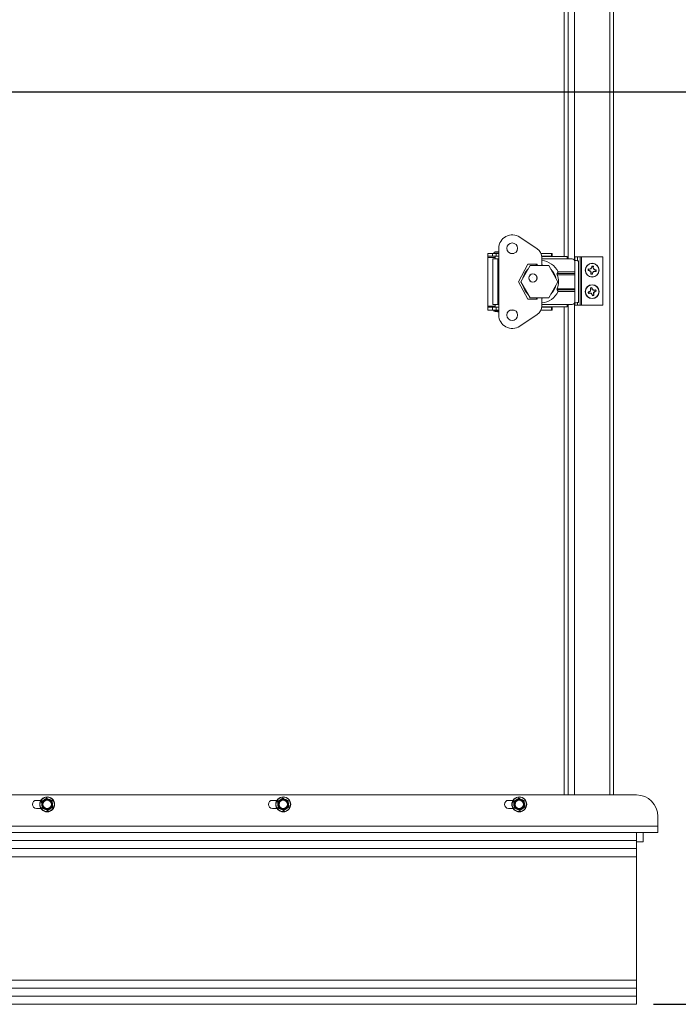
# Model space of a CAD drawing. Units: inches. Extents: x 1.4 to 33, y 2.2 to 20.7.
# Drawn here: x 19 to 20.9, y 4 to 6.9 of the extents above; entities that cross this region are included whole.
import ezdxf

# ---------------------------------------------------------------- set-up
doc = ezdxf.new("R2010")
doc.units = ezdxf.units.IN
doc.header["$MEASUREMENT"] = 0
doc.layers.add('TP_FLAT', color=7, linetype='Continuous')
doc.styles.add('SLDTEXTSTYLE0', font='TXT', dxfattribs={"width": 0.605})
doc.dimstyles.new('SLDDIMSTYLE0', dxfattribs={"dimtxt": 0.1875, "dimasz": 0.156, "dimexe": 0, "dimexo": 0.0625, "dimgap": 0.046875, "dimtad": 0, "dimtih": 1, "dimtoh": 1, "dimdec": 6, "dimlfac": 8, "dimrnd": 1e-09, "dimzin": 12, "dimdsep": 46, "dimlunit": 5, "dimtxsty": 'SLDTEXTSTYLE0', "dimsah": 1, "dimcen": 0.09, "dimadec": 0, "dimazin": 3, "dimtfac": 1, "dimtdec": 3, "dimtofl": 0, "dimtmove": 0, "dimatfit": 3, "dimfxl": 0, "dimfrac": 2, "dimtolj": 1, "dimtzin": 12, "dimarcsym": 0})

# ---------------------------------------------------------------- blocks, each defined once
blk = doc.blocks.new('_D_6')
at = {"layer": 'TP_FLAT'}
for p, q in [((17.6407, 6.6492), (21.8667, 6.6492)), ((21.7417, 6.6492), (21.7417, 5.6088)), ((21.7417, 3.993), (21.7417, 5.0333)), ((20.8631, 3.993), (21.8667, 3.993))]:
    blk.add_line(p, q, dxfattribs=at)
for points in [[(21.7417, 6.6492), (21.7157, 6.4932), (21.7677, 6.4932)], [(21.7417, 3.993), (21.7677, 4.149), (21.7157, 4.149)]]:
    blk.add_solid(points, dxfattribs=at)
at = {"layer": 'TP_FLAT', "char_height": 0.1875, "attachment_point": 1, "style": 'SLDTEXTSTYLE0'}
for s, insert in [('21 1/4"', (21.3379, 5.5628)), ('(Z-COG)', (21.2413, 5.275))]:
    blk.add_mtext(s, dxfattribs=dict(at, insert=insert))
blk = doc.blocks.new('_D_14')
at = {"layer": 'TP_FLAT'}
for p, q in [((20.1415, 8.816), (22.8116, 8.816)), ((22.6866, 8.816), (22.6866, 6.6922)), ((22.6866, 3.993), (22.6866, 6.1167)), ((20.8631, 3.993), (22.8116, 3.993))]:
    blk.add_line(p, q, dxfattribs=at)
for points in [[(22.6866, 8.816), (22.6606, 8.66), (22.7126, 8.66)], [(22.6866, 3.993), (22.7126, 4.149), (22.6606, 4.149)]]:
    blk.add_solid(points, dxfattribs=at)
at = {"layer": 'TP_FLAT', "char_height": 0.1875, "attachment_point": 1, "style": 'SLDTEXTSTYLE0'}
for s, insert in [('38 9/16"', (22.2112, 6.6462)), ('(TYP.)', (22.3146, 6.3584))]:
    blk.add_mtext(s, dxfattribs=dict(at, insert=insert))

msp = doc.modelspace()

# ---------------------------------------------------------------- linework, layer by layer
at = {"color": 7, "linetype": 'Continuous', "lineweight": 18}
for p, q in [((20.63277076, 8.5041655), (20.63277076, 6.15870668)), ((20.73552076, 8.5041655), (20.73552076, 4.60233285)), ((20.74664576, 8.50377035), (20.74664576, 4.60233285)), ((20.60270826, 6.17006194), (20.60270826, 8.2416141)), ((20.61383326, 6.16268005), (20.61383326, 8.2449266)), ((20.47315118, 6.22612022), (20.52367017, 6.19221958)), ((20.41232243, 6.19368399), (20.41232243, 5.99929422)), ((20.38033424, 6.17892021), (20.38033424, 6.17104619)), ((20.38033424, 6.17892021), (20.39411374, 6.17892021)), ((20.38033424, 6.17104619), (20.39411374, 6.17104619)), ((20.38033424, 6.17104619), (20.38033424, 6.16729619)), ((20.38033424, 6.16729619), (20.38033424, 6.02568202)), ((20.38033424, 6.16729619), (20.40198778, 6.16729619)), ((20.39411374, 6.17892021), (20.39411374, 6.17104619)), ((20.39411374, 6.17892021), (20.40494054, 6.17892021)), ((20.39411374, 6.17104619), (20.40494054, 6.17104619)), ((20.39534408, 6.16268005), (20.39534408, 6.03029816)), ((20.39534408, 6.16268005), (20.4098618, 6.16268005)), ((20.3977589, 6.17941233), (20.4098618, 6.17941233)), ((20.40198778, 6.18364121), (20.4098618, 6.18364121)), ((20.40198778, 6.17941233), (20.40198778, 6.17892021)), ((20.40198778, 6.17104619), (20.40198778, 6.16268005)), ((20.40494054, 6.17892021), (20.40494054, 6.17104619)), ((20.40494054, 6.17892021), (20.41232243, 6.17892021)), ((20.40494054, 6.17104619), (20.41232243, 6.17104619)), ((20.4098618, 6.18364121), (20.41232243, 6.18364121)), ((20.4098618, 6.17941233), (20.41232243, 6.17941233)), ((20.4098618, 6.16268005), (20.4098618, 6.03029816)), ((20.41232243, 6.16268005), (20.4098618, 6.16268005)), ((20.44626913, 6.17892021), (20.45650073, 6.17892021)), ((20.53476141, 6.17892021), (20.56601047, 6.17892021)), ((20.53700265, 6.17104619), (20.56601047, 6.17104619)), ((20.61127912, 6.17006194), (20.53712938, 6.17006194)), ((20.53732243, 6.16661706), (20.53732243, 6.1433641)), ((20.61127912, 6.16268005), (20.53732243, 6.16268005)), ((20.56601047, 6.17892021), (20.56601047, 6.17104619)), ((20.56601047, 6.17892021), (20.56783424, 6.17892021)), ((20.56601047, 6.17104619), (20.56783424, 6.17104619)), ((20.56783424, 6.17892021), (20.56783424, 6.17104619)), ((20.56783424, 6.17006194), (20.56783424, 6.17104619)), ((20.61127912, 6.17006194), (20.61127912, 6.16268005)), ((20.62596662, 6.16268005), (20.61127912, 6.16268005)), ((20.63414576, 6.16895785), (20.63414576, 6.15840001)), ((20.63414576, 6.16895785), (20.6413554, 6.16895785)), ((20.6413554, 6.16895785), (20.64958375, 6.16895785)), ((20.6413554, 6.15735975), (20.6413554, 6.16895785)), ((20.64958375, 6.02833285), (20.64958375, 6.16895785)), ((20.64958375, 6.16895785), (20.65352076, 6.16895785)), ((20.65352076, 6.02833285), (20.65352076, 6.16895785)), ((20.71539576, 6.16895785), (20.65352076, 6.16895785)), ((20.71539576, 6.02833285), (20.71539576, 6.16895785)), ((20.49647597, 6.14742414), (20.46990117, 6.0964891)), ((20.50336937, 6.1433641), (20.47630608, 6.0964891)), ((20.5235429, 6.14742414), (20.49647597, 6.14742414)), ((20.55749596, 6.1433641), (20.50336937, 6.1433641)), ((20.5235429, 6.1433641), (20.5235429, 6.14742414)), ((20.58455925, 6.0964891), (20.55749596, 6.1433641)), ((20.63377912, 6.12552454), (20.63377912, 6.15486755)), ((20.64424747, 6.03666984), (20.64424747, 6.15630837)), ((20.68104879, 6.13388058), (20.67668836, 6.13268351)), ((20.68104879, 6.13388058), (20.68057347, 6.13449223)), ((20.68328563, 6.13781033), (20.68104879, 6.13388058)), ((20.68328563, 6.13781033), (20.68272201, 6.1379978)), ((20.68369428, 6.14106851), (20.68328563, 6.13781033)), ((20.68369428, 6.14106851), (20.68350838, 6.14178373)), ((20.68693391, 6.13735275), (20.68734256, 6.14061094)), ((20.68693391, 6.13735275), (20.68752637, 6.13739523)), ((20.68813098, 6.13299232), (20.68693391, 6.13735275)), ((20.63377912, 6.11685933), (20.58203086, 6.11685933)), ((20.5822988, 6.12030421), (20.58554458, 6.12552454)), ((20.5822988, 6.12030421), (20.63377912, 6.12030421)), ((20.58554458, 6.12552454), (20.63377912, 6.12552454)), ((20.63377912, 6.12552454), (20.63377912, 6.12030421)), ((20.63377912, 6.12030421), (20.63377912, 6.11685933)), ((20.63377912, 6.11685933), (20.63377912, 6.07611887)), ((20.6729726, 6.12944387), (20.67225738, 6.12925798)), ((20.6729726, 6.12944387), (20.67623078, 6.12903523)), ((20.67668836, 6.13268351), (20.67343017, 6.13309216)), ((20.67623078, 6.12903523), (20.67604331, 6.12847161)), ((20.67623078, 6.12903523), (20.68016053, 6.12679839)), ((20.67668836, 6.13268351), (20.67664588, 6.13327597)), ((20.68016053, 6.12679839), (20.67954887, 6.12632306)), ((20.68016053, 6.12679839), (20.6813576, 6.12243796)), ((20.6813576, 6.12243796), (20.68076514, 6.12239548)), ((20.6813576, 6.12243796), (20.68094895, 6.11917977)), ((20.68459723, 6.1187222), (20.68500588, 6.12198038)), ((20.68459723, 6.1187222), (20.68478313, 6.11800698)), ((20.68500588, 6.12198038), (20.68724272, 6.12591013)), ((20.68500588, 6.12198038), (20.6855695, 6.1217929)), ((20.68724272, 6.12591013), (20.69160315, 6.1271072)), ((20.68724272, 6.12591013), (20.68771804, 6.12529847)), ((20.68813098, 6.13299232), (20.68874264, 6.13346764)), ((20.69206073, 6.13075548), (20.68813098, 6.13299232)), ((20.69160315, 6.1271072), (20.69164563, 6.12651474)), ((20.69160315, 6.1271072), (20.69486134, 6.12669855)), ((20.69206073, 6.13075548), (20.6922482, 6.1313191)), ((20.69531891, 6.13034683), (20.69206073, 6.13075548)), ((20.69531891, 6.13034683), (20.69603413, 6.13053273)), ((20.46990117, 6.0964891), (20.49647597, 6.04555406)), ((20.47630608, 6.0964891), (20.50336937, 6.0496141)), ((20.55749596, 6.0496141), (20.58455925, 6.0964891)), ((20.67940135, 6.07752126), (20.67895291, 6.07810862)), ((20.67940135, 6.07752126), (20.68028674, 6.07435916)), ((20.68382743, 6.07535056), (20.68294204, 6.07851265)), ((20.50336937, 6.0496141), (20.55749596, 6.0496141)), ((20.5235429, 6.04555406), (20.5235429, 6.0496141)), ((20.53732243, 6.0496141), (20.53732243, 6.02636115)), ((20.58203086, 6.07611887), (20.63377912, 6.07611887)), ((20.58554458, 6.06745367), (20.5822988, 6.07267399)), ((20.63377912, 6.07267399), (20.5822988, 6.07267399)), ((20.63377912, 6.06745367), (20.58554458, 6.06745367)), ((20.63377912, 6.07611887), (20.63377912, 6.07267399)), ((20.63377912, 6.07267399), (20.63377912, 6.06745367)), ((20.63377912, 6.03811066), (20.63377912, 6.06745367)), ((20.67619055, 6.06707703), (20.67302846, 6.06619163)), ((20.67401985, 6.06265095), (20.67343249, 6.06220251)), ((20.67401985, 6.06265095), (20.67718195, 6.06353634)), ((20.67619055, 6.06707703), (20.67592189, 6.06760677)), ((20.67974682, 6.06986974), (20.67619055, 6.06707703)), ((20.67718195, 6.06353634), (20.67722744, 6.0629441)), ((20.67718195, 6.06353634), (20.68167136, 6.06299642)), ((20.67974682, 6.06986974), (20.67907167, 6.07024952)), ((20.68028674, 6.07435916), (20.6796945, 6.07431367)), ((20.68028674, 6.07435916), (20.67974682, 6.06986974)), ((20.68167136, 6.06299642), (20.68129159, 6.06232127)), ((20.68167136, 6.06299642), (20.68446408, 6.05944015)), ((20.68382743, 6.07535056), (20.68435717, 6.07561922)), ((20.68662015, 6.07179428), (20.68382743, 6.07535056)), ((20.68446408, 6.05944015), (20.68393434, 6.05917148)), ((20.68446408, 6.05944015), (20.68534948, 6.05627805)), ((20.68662015, 6.07179428), (20.68699992, 6.07246944)), ((20.69110956, 6.07125437), (20.68662015, 6.07179428)), ((20.68800477, 6.06043155), (20.68854469, 6.06492096)), ((20.68800477, 6.06043155), (20.68859701, 6.06047704)), ((20.68889016, 6.05726945), (20.68800477, 6.06043155)), ((20.68854469, 6.06492096), (20.69210096, 6.06771368)), ((20.68854469, 6.06492096), (20.68921984, 6.06454119)), ((20.68889016, 6.05726945), (20.6893386, 6.05668209)), ((20.69110956, 6.07125437), (20.69106407, 6.07184661)), ((20.69427166, 6.07213976), (20.69110956, 6.07125437)), ((20.69210096, 6.06771368), (20.69526306, 6.06859907)), ((20.69210096, 6.06771368), (20.69236963, 6.06718394)), ((20.69427166, 6.07213976), (20.69485902, 6.0725882)), ((20.38033424, 6.02568202), (20.38033424, 6.02193202)), ((20.40198778, 6.02568202), (20.38033424, 6.02568202)), ((20.38033424, 6.014058), (20.38033424, 6.02193202)), ((20.39411374, 6.02193202), (20.38033424, 6.02193202)), ((20.39411374, 6.014058), (20.39411374, 6.02193202)), ((20.40494054, 6.02193202), (20.39411374, 6.02193202)), ((20.4098618, 6.03029816), (20.39534408, 6.03029816)), ((20.40198778, 6.03029816), (20.40198778, 6.02193202)), ((20.40494054, 6.014058), (20.40494054, 6.02193202)), ((20.41232243, 6.02193202), (20.40494054, 6.02193202)), ((20.4098618, 6.03029816), (20.41232243, 6.03029816)), ((20.49647597, 6.04555406), (20.5235429, 6.04555406)), ((20.56601047, 6.02193202), (20.53700265, 6.02193202)), ((20.61127912, 6.02291627), (20.53712938, 6.02291627)), ((20.61127912, 6.03029816), (20.53732243, 6.03029816)), ((20.56601047, 6.014058), (20.56601047, 6.02193202)), ((20.56783424, 6.02193202), (20.56601047, 6.02193202)), ((20.56783424, 6.02193202), (20.56783424, 6.02291627)), ((20.56783424, 6.014058), (20.56783424, 6.02193202)), ((20.60270826, 4.60233285), (20.60270826, 6.02291627)), ((20.62596662, 6.03029816), (20.61127912, 6.03029816)), ((20.61127912, 6.03029816), (20.61127912, 6.02291627)), ((20.61383326, 4.60233285), (20.61383326, 6.03029816)), ((20.63277076, 6.03427153), (20.63277076, 4.60233285)), ((20.63414576, 6.0345782), (20.63414576, 6.02833285)), ((20.63414576, 6.02833285), (20.6413554, 6.02833285)), ((20.6413554, 6.02833285), (20.6413554, 6.03561846)), ((20.6413554, 6.02833285), (20.64958375, 6.02833285)), ((20.64958375, 6.02833285), (20.65352076, 6.02833285)), ((20.71539576, 6.02833285), (20.65352076, 6.02833285)), ((20.39411374, 6.014058), (20.38033424, 6.014058)), ((20.40494054, 6.014058), (20.39411374, 6.014058)), ((20.3977589, 6.014058), (20.3977589, 6.01061312)), ((20.3977589, 6.01061312), (20.4098618, 6.01061312)), ((20.41232243, 6.014058), (20.40494054, 6.014058)), ((20.4098618, 6.01061312), (20.41232243, 6.01061312)), ((20.45650073, 6.014058), (20.44626912, 6.014058)), ((20.52367017, 6.00075862), (20.47315118, 5.96685799)), ((20.56601047, 6.014058), (20.53476141, 6.014058)), ((20.56783424, 6.014058), (20.56601047, 6.014058)), ((15.20218811, 4.60233285), (20.81308326, 4.60233285)), ((19.06558326, 4.58670785), (19.07849028, 4.58670785)), ((19.08128442, 4.58310708), (19.08774024, 4.58772696)), ((19.75308326, 4.58670785), (19.76599028, 4.58670785)), ((19.76878442, 4.58310708), (19.77524024, 4.58772696)), ((20.44058326, 4.58670785), (20.45349028, 4.58670785)), ((20.45628442, 4.58310708), (20.46274024, 4.58772696)), ((19.07849028, 4.56333285), (19.06558326, 4.56333285)), ((19.08205552, 4.56559803), (19.08128251, 4.57349887)), ((19.11238209, 4.56693362), (19.10592627, 4.56231375)), ((19.11161099, 4.58444267), (19.112384, 4.57654183)), ((19.76599028, 4.56333285), (19.75308326, 4.56333285)), ((19.76955552, 4.56559803), (19.76878251, 4.57349887)), ((19.79988209, 4.56693362), (19.79342627, 4.56231375)), ((19.79911099, 4.58444267), (19.799884, 4.57654183)), ((20.45349028, 4.56333285), (20.44058326, 4.56333285)), ((20.45705552, 4.56559803), (20.45628251, 4.57349887)), ((20.48738209, 4.56693362), (20.48092627, 4.56231375)), ((20.48661099, 4.58444267), (20.487384, 4.57654183)), ((20.87558326, 4.53983285), (20.87558326, 4.51108285)), ((15.20218811, 4.51108285), (20.87558326, 4.51108285)), ((20.87558326, 4.51108285), (20.87558326, 4.49295785)), ((15.20258326, 4.49295785), (20.87558326, 4.49295785)), ((20.81308326, 4.46955588), (20.81308326, 4.49295785)), ((20.83277076, 4.46602035), (20.83277076, 4.49295785)), ((15.26508326, 4.46955588), (20.81308326, 4.46955588)), ((15.26508326, 4.44608285), (20.81308326, 4.44608285)), ((20.81308326, 4.44608285), (20.81308326, 4.46955588)), ((20.83277076, 4.46602035), (20.81308326, 4.46602035)), ((20.81308326, 4.42268088), (20.81308326, 4.44608285)), ((15.26508326, 4.42268088), (20.81308326, 4.42268088)), ((20.81308326, 4.06323483), (20.81308326, 4.42268088)), ((15.26508326, 4.06323483), (20.81308326, 4.06323483)), ((20.81308326, 4.03983285), (20.81308326, 4.06323483)), ((15.26508326, 4.03983285), (20.81308326, 4.03983285)), ((15.26508326, 4.01635983), (20.81308326, 4.01635983)), ((20.81308326, 4.01635983), (20.81308326, 4.03983285)), ((20.81308326, 3.99295785), (20.81308326, 4.01635983)), ((15.26508326, 3.99295785), (20.81308326, 3.99295785))]:
    msp.add_line(p, q, dxfattribs=at)
at = {"color": 7, "linetype": 'Continuous', "lineweight": 18, "flags": 128}
for points in [[(20.51585674, 6.1433641), (20.51660271, 6.14358959), (20.5235429, 6.14509213)], [(20.53732243, 6.14509213), (20.54426262, 6.14358959), (20.54500859, 6.1433641)], [(20.5235429, 6.04788607), (20.52114252, 6.04828727), (20.51585674, 6.0496141)], [(20.54500859, 6.0496141), (20.53972281, 6.04828727), (20.53732243, 6.04788607)]]:
    msp.add_lwpolyline(points, dxfattribs=at)
at = {"color": 7, "linetype": 'Continuous', "lineweight": 18}
for centre, radius in [((20.45138493, 6.19368399), 0.015625), ((20.68414576, 6.12989535), 0.020125), ((20.68414576, 6.12989535), 0.01975426), ((20.51159491, 6.10736509), 0.01205709), ((20.51159491, 6.10736509), 0.011875), ((20.51159491, 6.10736509), 0.000125), ((20.68414576, 6.06739535), 0.020125), ((20.68414576, 6.06739535), 0.01975426), ((20.45138493, 5.99929422), 0.015625), ((19.09683326, 4.57502035), 0.02175), ((19.09683326, 4.57502035), 0.021125), ((19.09683326, 4.57502035), 0.01375), ((19.09683326, 4.57502035), 0.01217669), ((19.78433326, 4.57502035), 0.02175), ((19.78433326, 4.57502035), 0.021125), ((19.78433326, 4.57502035), 0.01375), ((19.78433326, 4.57502035), 0.01217669), ((20.47183326, 4.57502035), 0.02175), ((20.47183326, 4.57502035), 0.021125), ((20.47183326, 4.57502035), 0.01375), ((20.47183326, 4.57502035), 0.01217669)]:
    msp.add_circle(centre, radius, dxfattribs=at)
for centre, radius, start, end in [((20.45138493, 6.19368399), 0.0390625, 56.13651979, 180), ((20.50648967, 6.16661706), 0.03083276, 0, 56.13651979), ((20.40198778, 6.17941233), 0.00422888, 90, 180), ((20.62596662, 6.15486755), 0.0078125, 0, 90), ((20.53043267, 6.0964891), 0.0622927, 27.78227454, 83.64991917), ((20.71652657, 6.01144205), 0.12819506, 106.28743621, 108.12516253), ((20.79093336, 6.06926442), 0.12819506, 147.5772171, 149.41494343), ((20.78270149, 6.11920582), 0.1017302, 167.17704865, 169.35497271), ((20.68414576, 6.12989535), 0.01190545, 72.63350657, 93.06887307), ((20.68414576, 6.12989535), 0.01118228, 73.38846037, 92.31391927), ((20.58600282, 6.14387612), 0.1017302, 356.34740692, 358.52533098), ((20.56569245, 6.09751454), 0.12819506, 16.28743621, 18.12516253), ((20.53043267, 6.0964891), 0.04908893, 132.72675672, 167.27324328), ((20.53043267, 6.0964891), 0.04908893, 12.72675303, 47.27324697), ((20.53043267, 6.0964891), 0.0554736, 338.45660378, 21.54339622), ((20.68414576, 6.12989535), 0.01190545, 162.63350657, 183.06887307), ((20.69483529, 6.22845108), 0.1017302, 257.17704865, 259.35497271), ((20.67016499, 6.03175242), 0.1017302, 86.34740692, 88.52533098), ((20.68414576, 6.12989535), 0.01118228, 163.38846037, 182.31391927), ((20.74477669, 6.23668296), 0.12819506, 237.5772171, 239.41494343), ((20.80259906, 6.16227617), 0.12819506, 196.28743621, 198.12516253), ((20.78228869, 6.11591459), 0.1017302, 176.34740692, 178.52533098), ((20.68414576, 6.12989535), 0.01190545, 252.63350657, 273.06887307), ((20.68414576, 6.12989535), 0.01118228, 253.38846037, 272.31391927), ((20.58559003, 6.14058489), 0.1017302, 347.17704865, 349.35497271), ((20.57735815, 6.19052629), 0.12819506, 327.5772171, 329.41494343), ((20.65176494, 6.24834866), 0.12819506, 286.28743621, 288.12516253), ((20.62351482, 6.02310775), 0.12819506, 57.5772171, 59.41494343), ((20.69812652, 6.22803829), 0.1017302, 266.34740692, 268.52533098), ((20.67345622, 6.03133962), 0.1017302, 77.17704865, 79.35497271), ((20.68414576, 6.12989535), 0.01118228, 343.38846037, 2.31391927), ((20.68414576, 6.12989535), 0.01190545, 342.63350657, 3.06887307), ((20.53043267, 6.0964891), 0.04908893, 192.7267555, 227.2732445), ((20.53043267, 6.0964891), 0.04908893, 312.72675181, 347.27324819), ((20.68414576, 6.06739535), 0.01190545, 95.42464083, 115.86000732), ((20.7791474, 6.09571825), 0.1017302, 189.96818291, 192.14610697), ((20.68414576, 6.06739535), 0.01118228, 96.17959462, 115.10505353), ((20.58824974, 6.04226662), 0.1017302, 19.13854118, 21.31646524), ((20.53043267, 6.0964891), 0.0622927, 276.35008083, 332.21772546), ((20.70927448, 5.97149934), 0.1017302, 109.13854118, 111.31646524), ((20.68414576, 6.06739535), 0.01190545, 185.42464083, 205.86000732), ((20.68414576, 6.06739535), 0.01118228, 186.17959462, 205.10505353), ((20.65582286, 6.16239699), 0.1017302, 279.96818291, 282.14610697), ((20.75988398, 5.97073397), 0.12819506, 129.07857046, 130.91629679), ((20.69867619, 6.1893321), 0.12819506, 260.36835136, 262.20607769), ((20.8060825, 6.05286492), 0.12819506, 170.36835136, 172.20607769), ((20.78080714, 6.14313358), 0.12819506, 219.07857046, 220.91629679), ((20.78004177, 6.09252408), 0.1017302, 199.13854118, 201.31646524), ((20.58748437, 5.99165713), 0.12819506, 39.07857046, 40.91629679), ((20.68414576, 6.06739535), 0.01190545, 275.42464083, 295.86000732), ((20.68414576, 6.06739535), 0.01118228, 276.17959462, 295.10505353), ((20.66961532, 5.94545861), 0.12819506, 80.36835136, 82.20607769), ((20.56220901, 6.08192578), 0.12819506, 350.36835136, 352.20607769), ((20.58914411, 6.03907246), 0.1017302, 9.96818291, 12.14610697), ((20.60840753, 6.16405674), 0.12819506, 309.07857046, 310.91629679), ((20.71246865, 5.97239371), 0.1017302, 99.96818291, 102.14610697), ((20.65901703, 6.16329136), 0.1017302, 289.13854118, 291.31646524), ((20.68414576, 6.06739535), 0.01118228, 6.17959462, 25.10505353), ((20.68414576, 6.06739535), 0.01190545, 5.42464083, 25.86000732), ((20.50648967, 6.02636115), 0.03083276, 303.86348021, 0), ((20.62596662, 6.03811066), 0.0078125, 270, 0), ((20.4098618, 6.05682857), 0.04777392, 255.32494303, 272.95236551), ((20.45138493, 5.99929422), 0.0390625, 180, 303.86348021), ((19.06558326, 4.57502035), 0.0116875, 90, 270), ((19.09683326, 4.57502035), 0.015625, 125.58801227, 185.58801227), ((19.09683326, 4.57502035), 0.015625, 65.58801227, 125.58801227), ((19.09683326, 4.57502035), 0.015625, 5.58801227, 65.58801227), ((19.75308326, 4.57502035), 0.0116875, 90, 270), ((19.78433326, 4.57502035), 0.015625, 125.58801227, 185.58801227), ((19.78433326, 4.57502035), 0.015625, 65.58801227, 125.58801227), ((19.78433326, 4.57502035), 0.015625, 5.58801227, 65.58801227), ((20.44058326, 4.57502035), 0.0116875, 90, 270), ((20.47183326, 4.57502035), 0.015625, 125.58801227, 185.58801227), ((20.47183326, 4.57502035), 0.015625, 65.58801227, 125.58801227), ((20.47183326, 4.57502035), 0.015625, 5.58801227, 65.58801227), ((20.81308326, 4.53983285), 0.0625, 0, 90), ((19.09683326, 4.57502035), 0.015625, 185.58801227, 245.58801227), ((19.09683326, 4.57502035), 0.015625, 245.58801227, 305.58801227), ((19.09683326, 4.57502035), 0.015625, 305.58801227, 5.58801227), ((19.78433326, 4.57502035), 0.015625, 185.58801227, 245.58801227), ((19.78433326, 4.57502035), 0.015625, 245.58801227, 305.58801227), ((19.78433326, 4.57502035), 0.015625, 305.58801227, 5.58801227), ((20.47183326, 4.57502035), 0.015625, 185.58801227, 245.58801227), ((20.47183326, 4.57502035), 0.015625, 245.58801227, 305.58801227), ((20.47183326, 4.57502035), 0.015625, 305.58801227, 5.58801227)]:
    msp.add_arc(centre, radius, start, end, dxfattribs=at)
for points, knots in [([(20.64412475, 6.15630837), (20.64407825, 6.15645277), (20.64397368, 6.15677749), (20.64200473, 6.15728251), (20.63875428, 6.15782345), (20.63544563, 6.15825161), (20.63329831, 6.15849947), (20.63271314, 6.15856701)], [0, 0, 0, 0, 0.1918018166, 0.4312969277, 0.6707920388, 0.91028715, 1, 1, 1, 1]), ([(20.68734256, 6.14061094), (20.68740579, 6.14072573), (20.68752472, 6.14094166), (20.68764363, 6.14115716), (20.68769933, 6.14125809)], [0, 0, 0, 0, 0.53164319774, 1, 1, 1, 1]), ([(20.58203086, 6.11685933), (20.58190734, 6.11725231), (20.58165974, 6.11804006), (20.5817665, 6.11922307), (20.58207078, 6.11993994), (20.58227444, 6.12026529), (20.5822988, 6.12030421)], [0, 0, 0, 0, 0.3279834137, 0.6574542774, 0.9590159401, 1, 1, 1, 1]), ([(20.67343017, 6.13309216), (20.67331538, 6.13315539), (20.67309945, 6.13327432), (20.67288395, 6.13339323), (20.67278302, 6.13344892)], [0, 0, 0, 0, 0.5316431977, 1, 1, 1, 1]), ([(20.68094895, 6.11917977), (20.68088572, 6.11906497), (20.68076679, 6.11884905), (20.68064788, 6.11863355), (20.68059219, 6.11853262)], [0, 0, 0, 0, 0.5316431977, 1, 1, 1, 1]), ([(20.69486134, 6.12669855), (20.69497614, 6.12663532), (20.69519206, 6.12651639), (20.69540756, 6.12639748), (20.69550849, 6.12634178)], [0, 0, 0, 0, 0.5316431977, 1, 1, 1, 1]), ([(20.68294204, 6.07851265), (20.68295586, 6.07864298), (20.68298186, 6.07888812), (20.68300801, 6.07913286), (20.68302026, 6.07924748)], [0, 0, 0, 0, 0.5316431977, 1, 1, 1, 1]), ([(20.5822988, 6.07267399), (20.58212186, 6.07300661), (20.58176685, 6.07367398), (20.58165759, 6.0749175), (20.58190619, 6.0757176), (20.58203086, 6.07611887)], [0, 0, 0, 0, 0.331244748, 0.6646048374, 1, 1, 1, 1]), ([(20.67302846, 6.06619163), (20.67289813, 6.06620546), (20.67265299, 6.06623146), (20.67240825, 6.06625761), (20.67229363, 6.06626985)], [0, 0, 0, 0, 0.5316431977, 1, 1, 1, 1]), ([(20.68534948, 6.05627805), (20.68533565, 6.05614773), (20.68530965, 6.05590259), (20.6852835, 6.05565785), (20.68527125, 6.05554323)], [0, 0, 0, 0, 0.53164319774, 1, 1, 1, 1]), ([(20.69526306, 6.06859907), (20.69539338, 6.06858525), (20.69563852, 6.06855925), (20.69588326, 6.0685331), (20.69599788, 6.06852085)], [0, 0, 0, 0, 0.5316431977, 1, 1, 1, 1]), ([(20.6326869, 6.03440814), (20.63328096, 6.0344767), (20.63543734, 6.03472558), (20.63875443, 6.03515476), (20.64200469, 6.03569569), (20.64397368, 6.03620072), (20.64407825, 6.03652544), (20.64412475, 6.03666984)], [0, 0, 0, 0, 0.09094394105, 0.33011515408, 0.56928636711, 0.80845758013, 1, 1, 1, 1]), ([(19.08774024, 4.58772696), (19.0888815, 4.58854365), (19.09105248, 4.59009724), (19.09318471, 4.59162309), (19.09419606, 4.59234683)], [0, 0, 0, 0, 0.52568478439, 1, 1, 1, 1]), ([(19.09606215, 4.5925294), (19.09587645, 4.59259433), (19.09550483, 4.59272424), (19.09489969, 4.59268604), (19.0944633, 4.59252551), (19.09425046, 4.5923832), (19.09419606, 4.59234683)], [0, 0, 0, 0, 0.30124051834, 0.60281227662, 0.8984823014, 1, 1, 1, 1]), ([(19.09606215, 4.5925294), (19.09682158, 4.59218472), (19.09920415, 4.59110334), (19.10163497, 4.59000006), (19.10329099, 4.58924844)], [0, 0, 0, 0, 0.31874160626, 1, 1, 1, 1]), ([(19.10329099, 4.58924844), (19.10535237, 4.58831283), (19.10778221, 4.58720999), (19.11015936, 4.58613107), (19.11051983, 4.58596747)], [0, 0, 0, 0, 0.8483629245, 1, 1, 1, 1]), ([(19.11161099, 4.58444267), (19.11157436, 4.58463596), (19.11150106, 4.58502275), (19.11116541, 4.58552772), (19.11080818, 4.58582537), (19.11057852, 4.58593854), (19.11051983, 4.58596747)], [0, 0, 0, 0, 0.3012405183, 0.6028122766, 0.8984823014, 1, 1, 1, 1]), ([(19.77524024, 4.58772696), (19.7763815, 4.58854365), (19.77855248, 4.59009724), (19.78068471, 4.59162309), (19.78169606, 4.59234683)], [0, 0, 0, 0, 0.52568478439, 1, 1, 1, 1]), ([(19.78356215, 4.5925294), (19.78337645, 4.59259433), (19.78300483, 4.59272424), (19.78239969, 4.59268604), (19.7819633, 4.59252551), (19.78175046, 4.5923832), (19.78169606, 4.59234683)], [0, 0, 0, 0, 0.3012405183, 0.6028122766, 0.8984823014, 1, 1, 1, 1]), ([(19.78356215, 4.5925294), (19.78432158, 4.59218472), (19.78670415, 4.59110334), (19.78913497, 4.59000006), (19.79079099, 4.58924844)], [0, 0, 0, 0, 0.31874160626, 1, 1, 1, 1]), ([(19.79079099, 4.58924844), (19.79285237, 4.58831283), (19.79528221, 4.58720999), (19.79765936, 4.58613107), (19.79801983, 4.58596747)], [0, 0, 0, 0, 0.8483629245, 1, 1, 1, 1]), ([(19.79911099, 4.58444267), (19.79907436, 4.58463596), (19.79900106, 4.58502275), (19.79866541, 4.58552772), (19.79830818, 4.58582537), (19.79807852, 4.58593854), (19.79801983, 4.58596747)], [0, 0, 0, 0, 0.3012405183, 0.6028122766, 0.8984823014, 1, 1, 1, 1]), ([(20.46274024, 4.58772696), (20.4638815, 4.58854365), (20.46605248, 4.59009724), (20.46818471, 4.59162309), (20.46919606, 4.59234683)], [0, 0, 0, 0, 0.5256847844, 1, 1, 1, 1]), ([(20.47106215, 4.5925294), (20.47087645, 4.59259433), (20.47050483, 4.59272424), (20.46989969, 4.59268604), (20.4694633, 4.59252551), (20.46925046, 4.5923832), (20.46919606, 4.59234683)], [0, 0, 0, 0, 0.3012405183, 0.6028122766, 0.8984823014, 1, 1, 1, 1]), ([(20.47106215, 4.5925294), (20.47182158, 4.59218472), (20.47420415, 4.59110334), (20.47663497, 4.59000006), (20.47829099, 4.58924844)], [0, 0, 0, 0, 0.3187416063, 1, 1, 1, 1]), ([(20.47829099, 4.58924844), (20.48035237, 4.58831283), (20.48278221, 4.58720999), (20.48515936, 4.58613107), (20.48551983, 4.58596747)], [0, 0, 0, 0, 0.8483629245, 1, 1, 1, 1]), ([(20.48661099, 4.58444267), (20.48657436, 4.58463596), (20.48650106, 4.58502275), (20.48616541, 4.58552772), (20.48580818, 4.58582537), (20.48557852, 4.58593854), (20.48551983, 4.58596747)], [0, 0, 0, 0, 0.3012405183, 0.6028122766, 0.8984823014, 1, 1, 1, 1]), ([(19.08128442, 4.58310708), (19.08113535, 4.58297872), (19.08083703, 4.58272185), (19.08056754, 4.58217868), (19.08048837, 4.58172049), (19.08050519, 4.58146501), (19.08050949, 4.58139972)], [0, 0, 0, 0, 0.3012405184, 0.6028122766, 0.8984823014, 1, 1, 1, 1]), ([(19.08128251, 4.57349887), (19.08114586, 4.57489558), (19.0808859, 4.5775525), (19.08063059, 4.58016199), (19.08050949, 4.58139972)], [0, 0, 0, 0, 0.5256847844, 1, 1, 1, 1]), ([(19.08205552, 4.56559803), (19.08209215, 4.56540475), (19.08216545, 4.56501796), (19.0825011, 4.56451299), (19.08285833, 4.56421534), (19.08308799, 4.56410217), (19.08314669, 4.56407324)], [0, 0, 0, 0, 0.3012405183, 0.6028122766, 0.8984823014, 1, 1, 1, 1]), ([(19.09037552, 4.56079227), (19.08871951, 4.56154389), (19.08628869, 4.56264717), (19.08390611, 4.56372856), (19.08314669, 4.56407324)], [0, 0, 0, 0, 0.6812582469, 1, 1, 1, 1]), ([(19.09760436, 4.5575113), (19.09724389, 4.55767491), (19.09486674, 4.55875383), (19.09243691, 4.55985667), (19.09037552, 4.56079227)], [0, 0, 0, 0, 0.1516370277, 1, 1, 1, 1]), ([(19.09760436, 4.5575113), (19.09779006, 4.55744638), (19.09816168, 4.55731647), (19.09876682, 4.55735466), (19.09920321, 4.5575152), (19.09941605, 4.55765751), (19.09947045, 4.55769388)], [0, 0, 0, 0, 0.3012405184, 0.6028122766, 0.8984823014, 1, 1, 1, 1]), ([(19.10592627, 4.56231375), (19.10478501, 4.56149706), (19.10261403, 4.55994347), (19.1004818, 4.55841762), (19.09947045, 4.55769388)], [0, 0, 0, 0, 0.52568478439, 1, 1, 1, 1]), ([(19.11238209, 4.56693362), (19.11253117, 4.56706199), (19.11282948, 4.56731886), (19.11309897, 4.56786202), (19.11317814, 4.56832022), (19.11316132, 4.5685757), (19.11315702, 4.56864099)], [0, 0, 0, 0, 0.3012405183, 0.6028122766, 0.8984823014, 1, 1, 1, 1]), ([(19.112384, 4.57654183), (19.11252066, 4.57514513), (19.11278061, 4.57248821), (19.11303592, 4.56987871), (19.11315702, 4.56864099)], [0, 0, 0, 0, 0.52568478439, 1, 1, 1, 1]), ([(19.76878442, 4.58310708), (19.76863535, 4.58297872), (19.76833703, 4.58272185), (19.76806754, 4.58217868), (19.76798837, 4.58172049), (19.76800519, 4.58146501), (19.76800949, 4.58139972)], [0, 0, 0, 0, 0.3012405184, 0.6028122766, 0.8984823014, 1, 1, 1, 1]), ([(19.76878251, 4.57349887), (19.76864586, 4.57489558), (19.7683859, 4.5775525), (19.76813059, 4.58016199), (19.76800949, 4.58139972)], [0, 0, 0, 0, 0.5256847844, 1, 1, 1, 1]), ([(19.76955552, 4.56559803), (19.76959215, 4.56540475), (19.76966545, 4.56501796), (19.7700011, 4.56451299), (19.77035833, 4.56421534), (19.77058799, 4.56410217), (19.77064669, 4.56407324)], [0, 0, 0, 0, 0.3012405183, 0.6028122766, 0.8984823014, 1, 1, 1, 1]), ([(19.77787552, 4.56079227), (19.77621951, 4.56154389), (19.77378869, 4.56264717), (19.77140611, 4.56372856), (19.77064669, 4.56407324)], [0, 0, 0, 0, 0.6812582469, 1, 1, 1, 1]), ([(19.78510436, 4.5575113), (19.78474389, 4.55767491), (19.78236674, 4.55875383), (19.77993691, 4.55985667), (19.77787552, 4.56079227)], [0, 0, 0, 0, 0.1516370277, 1, 1, 1, 1]), ([(19.78510436, 4.5575113), (19.78529006, 4.55744638), (19.78566168, 4.55731647), (19.78626682, 4.55735466), (19.78670321, 4.5575152), (19.78691605, 4.55765751), (19.78697045, 4.55769388)], [0, 0, 0, 0, 0.3012405184, 0.6028122766, 0.8984823014, 1, 1, 1, 1]), ([(19.79342627, 4.56231375), (19.79228501, 4.56149706), (19.79011403, 4.55994347), (19.7879818, 4.55841762), (19.78697045, 4.55769388)], [0, 0, 0, 0, 0.52568478439, 1, 1, 1, 1]), ([(19.79988209, 4.56693362), (19.80003117, 4.56706199), (19.80032948, 4.56731886), (19.80059897, 4.56786202), (19.80067814, 4.56832022), (19.80066132, 4.5685757), (19.80065702, 4.56864099)], [0, 0, 0, 0, 0.3012405183, 0.6028122766, 0.8984823014, 1, 1, 1, 1]), ([(19.799884, 4.57654183), (19.80002066, 4.57514513), (19.80028061, 4.57248821), (19.80053592, 4.56987871), (19.80065702, 4.56864099)], [0, 0, 0, 0, 0.52568478439, 1, 1, 1, 1]), ([(20.45628442, 4.58310708), (20.45613535, 4.58297872), (20.45583703, 4.58272185), (20.45556754, 4.58217868), (20.45548837, 4.58172049), (20.45550519, 4.58146501), (20.45550949, 4.58139972)], [0, 0, 0, 0, 0.3012405184, 0.6028122766, 0.8984823014, 1, 1, 1, 1]), ([(20.45628251, 4.57349887), (20.45614586, 4.57489558), (20.4558859, 4.5775525), (20.45563059, 4.58016199), (20.45550949, 4.58139972)], [0, 0, 0, 0, 0.52568478439, 1, 1, 1, 1]), ([(20.45705552, 4.56559803), (20.45709215, 4.56540475), (20.45716545, 4.56501796), (20.4575011, 4.56451299), (20.45785833, 4.56421534), (20.45808799, 4.56410217), (20.45814669, 4.56407324)], [0, 0, 0, 0, 0.3012405183, 0.6028122766, 0.8984823014, 1, 1, 1, 1]), ([(20.46537552, 4.56079227), (20.46371951, 4.56154389), (20.46128869, 4.56264717), (20.45890611, 4.56372856), (20.45814669, 4.56407324)], [0, 0, 0, 0, 0.68125824693, 1, 1, 1, 1]), ([(20.47260436, 4.5575113), (20.47224389, 4.55767491), (20.46986674, 4.55875383), (20.46743691, 4.55985667), (20.46537552, 4.56079227)], [0, 0, 0, 0, 0.1516370277, 1, 1, 1, 1]), ([(20.47260436, 4.5575113), (20.47279006, 4.55744638), (20.47316168, 4.55731647), (20.47376682, 4.55735466), (20.47420321, 4.5575152), (20.47441605, 4.55765751), (20.47447045, 4.55769388)], [0, 0, 0, 0, 0.30124051835, 0.60281227663, 0.8984823014, 1, 1, 1, 1]), ([(20.48092627, 4.56231375), (20.47978501, 4.56149706), (20.47761403, 4.55994347), (20.4754818, 4.55841762), (20.47447045, 4.55769388)], [0, 0, 0, 0, 0.5256847844, 1, 1, 1, 1]), ([(20.48738209, 4.56693362), (20.48753117, 4.56706199), (20.48782948, 4.56731886), (20.48809897, 4.56786202), (20.48817814, 4.56832022), (20.48816132, 4.5685757), (20.48815702, 4.56864099)], [0, 0, 0, 0, 0.3012405183, 0.6028122766, 0.8984823014, 1, 1, 1, 1]), ([(20.487384, 4.57654183), (20.48752066, 4.57514513), (20.48778061, 4.57248821), (20.48803592, 4.56987871), (20.48815702, 4.56864099)], [0, 0, 0, 0, 0.52568478439, 1, 1, 1, 1])]:
    msp.add_open_spline(points, degree=3, knots=knots, dxfattribs=at)

# ---------------------------------------------------------------- dimensions: what is measured, and where the dimension line sits
at = {"layer": 'TP_FLAT'}
for base, p1, text, picture, middle in [((22.68660688, 3.99295785), (20.09147351, 8.81595136), '<>\\P(TYP.)', '_D_14', (22.68660688, 6.40445461)), ((21.74172499, 3.99295785), (17.59070826, 6.64920785), '<>\\P(Z-COG)', '_D_6', (21.74172499, 5.32108285))]:
    dim = msp.add_linear_dim(base=base, p1=p1, p2=(20.81308326, 3.99295785), angle=90, text=text, dimstyle='SLDDIMSTYLE0', dxfattribs=at)
    dim.commit()
    dim.dimension.update_dxf_attribs({"geometry": picture, "text_midpoint": middle, "dimtype": 160})

doc.saveas('drawing.dxf')
